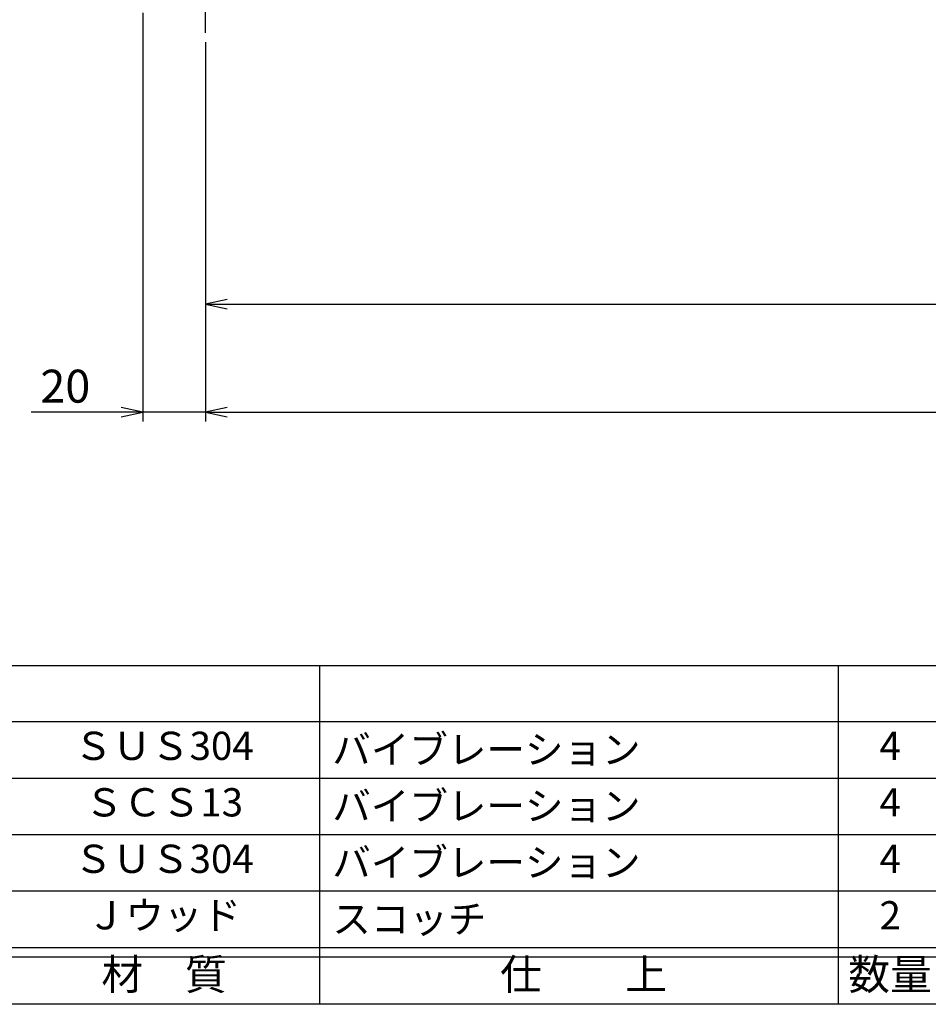
# Model space of a CAD drawing. Units: inches. Extents: x 209 to 1016, y 64 to 624.
# Drawn here: x 291 to 387, y 64 to 169 of the extents above; entities that cross this region are included whole.
import ezdxf
from ezdxf.enums import TextEntityAlignment as Align

# ---------------------------------------------------------------- set-up
doc = ezdxf.new("R2010")
doc.units = ezdxf.units.IN
doc.header["$MEASUREMENT"] = 0
doc.linetypes.add('CENS', pattern=[13, 10, -1, 1, -1])
for name, color, linetype in [('06-中心線', 1, 'CENS'), ('10-寸法', 3, 'Continuous'), ('図枠', 7, 'Continuous'), ('図枠-文字', 4, 'Continuous'), ('図枠-細線', 251, 'Continuous'), ('図枠-部品名称', 253, 'Continuous')]:
    doc.layers.add(name, color=color, linetype=linetype)
doc.styles.add('STD', font='TXT.shx', dxfattribs={"bigfont": 'bigfont.shx'})
doc.dimstyles.new('1：3', dxfattribs={"dimtxt": 3.5, "dimasz": 2.3, "dimexe": 1, "dimexo": 1, "dimgap": 1, "dimtad": 3, "dimlfac": 3, "dimdsep": 46, "dimtxsty": 'STD', "dimblk1": 'ARRI', "dimblk2": 'ARRI', "dimsah": 1, "dimcen": 0, "dimclrd": 3, "dimclre": 3, "dimclrt": 4, "dimadec": 0, "dimazin": 0, "dimtfac": 0.7, "dimtmove": 0, "dimatfit": 0, "dimldrblk": 'ARRI', "dimfxl": 0, "dimtvp": 1, "dimtolj": 1, "dimtzin": 0, "dimarcsym": 0})

# ---------------------------------------------------------------- blocks, each defined once
blk = doc.blocks.new('A$C337F4ABC')
for p, q in [((84.36, 36.81), (84.36, 0.81)), ((139.47, 36.81), (139.47, 0.81)), ((198.99, 6.81), (-0.51, 6.81))]:
    blk.add_line(p, q)
at = {"layer": '図枠'}
blk.add_lwpolyline([(-0.51, 36.81), (198.99, 36.81), (198.99, 0.81), (-0.51, 0.81)], close=True, dxfattribs=at)
at = {"layer": '図枠-細線'}
for p, q in [((198.99, 30.81), (-0.51, 30.81)), ((198.99, 24.81), (-0.51, 24.81)), ((198.99, 18.81), (-0.51, 18.81)), ((198.99, 12.81), (-0.51, 12.81)), ((198.99, 5.81), (-0.51, 5.81))]:
    blk.add_line(p, q, dxfattribs=at)
at = {"layer": '図枠-文字', "style": 'STD'}
for s, p in [('材\u3000質', (67.85, 3.56)), ('仕\u3000\u3000上', (112.41, 3.56)), ('数量', (144.96, 3.56))]:
    blk.add_text(s, height=3.25, dxfattribs=at).set_placement(p, align=Align.MIDDLE)
blk = doc.blocks.new('ARRI')
at = {"color": 0, "linetype": 'ByBlock'}
for p, q in [((0, 0), (-1, 0.213)), ((-1, -0.213), (0, 0)), ((0, 0), (-1, 0))]:
    blk.add_line(p, q, dxfattribs=at)
blk = doc.blocks.new('*D133')
at = {"layer": '10-寸法', "color": 3, "lineweight": -2}
for p, q in [((310.46, 166.24), (310.46, 125.95)), ((985.46, 166.24), (985.46, 125.95)), ((312.76, 126.95), (983.16, 126.95))]:
    blk.add_line(p, q, dxfattribs=at)
at = {"layer": 'Defpoints', "color": 0}
for p in [(310.46, 167.24), (985.46, 167.24), (985.46, 126.95)]:
    blk.add_point(p, dxfattribs=at)
at = {"layer": '10-寸法', "color": 3, "lineweight": -2, "xscale": 2.3, "yscale": 2.3, "zscale": 2.3, "rotation": 180}
blk.add_blockref('ARRI', (310.46, 126.95), dxfattribs=at)
at = {"layer": '10-寸法', "color": 3, "lineweight": -2, "xscale": 2.3, "yscale": 2.3, "zscale": 2.3}
blk.add_blockref('ARRI', (985.46, 126.95), dxfattribs=at)
at = {"layer": '10-寸法', "color": 4, "insert": (647.96, 129.7), "char_height": 3.5, "attachment_point": 5, "style": 'STD'}
blk.add_mtext('\\A1;P=1660～2160±0.5', dxfattribs=at)
blk = doc.blocks.new('*D134')
at = {"layer": '10-寸法', "color": 3, "lineweight": -2}
for p, q in [((303.8, 169.35), (303.8, 125.95)), ((310.46, 166.24), (310.46, 125.95)), ((301.5, 126.95), (291.95, 126.95)), ((310.46, 126.95), (303.8, 126.95)), ((312.76, 126.95), (315.06, 126.95))]:
    blk.add_line(p, q, dxfattribs=at)
at = {"layer": 'Defpoints', "color": 0}
for p in [(303.8, 170.35), (310.46, 167.24), (303.8, 126.95)]:
    blk.add_point(p, dxfattribs=at)
at = {"layer": '10-寸法', "color": 3, "lineweight": -2, "xscale": 2.3, "yscale": 2.3, "zscale": 2.3}
blk.add_blockref('ARRI', (303.8, 126.95), dxfattribs=at)
at = {"layer": '10-寸法', "color": 3, "lineweight": -2, "xscale": 2.3, "yscale": 2.3, "zscale": 2.3, "rotation": 180}
blk.add_blockref('ARRI', (310.46, 126.95), dxfattribs=at)
at = {"layer": '10-寸法', "color": 4, "insert": (295.57, 129.7), "char_height": 3.5, "attachment_point": 5, "style": 'STD'}
blk.add_mtext('\\A1;20', dxfattribs=at)
blk = doc.blocks.new('*D138')
at = {"layer": '10-寸法', "color": 3, "lineweight": -2}
for p, q in [((310.46, 166.24), (310.46, 137.42)), ((581.3, 144.52), (581.3, 137.42)), ((312.76, 138.42), (579, 138.42))]:
    blk.add_line(p, q, dxfattribs=at)
at = {"layer": 'Defpoints', "color": 0}
for p in [(310.46, 167.24), (581.3, 145.52), (581.3, 138.42)]:
    blk.add_point(p, dxfattribs=at)
at = {"layer": '10-寸法', "color": 3, "lineweight": -2, "xscale": 2.3, "yscale": 2.3, "zscale": 2.3, "rotation": 180}
blk.add_blockref('ARRI', (310.46, 138.42), dxfattribs=at)
at = {"layer": '10-寸法', "color": 3, "lineweight": -2, "xscale": 2.3, "yscale": 2.3, "zscale": 2.3}
blk.add_blockref('ARRI', (581.3, 138.42), dxfattribs=at)
at = {"layer": '10-寸法', "color": 4, "insert": (445.88, 141.17), "char_height": 3.5, "attachment_point": 5, "style": 'STD'}
blk.add_mtext('\\A1;P=630～880±0.5', dxfattribs=at)

msp = doc.modelspace()

# ---------------------------------------------------------------- linework, layer by layer
at = {"layer": '06-中心線', "color": 1, "linetype": 'CENS'}
msp.add_line((310.4644, 167.2368), (310.4644, 181.1368), dxfattribs=at)
at = {"layer": '図枠'}
msp.add_lwpolyline([(208.6943, 624.0409), (1015.6943, 624.0409), (1015.6943, 64.0409), (208.6943, 64.0409)], close=True, dxfattribs=at)

# ---------------------------------------------------------------- block references
msp.add_blockref('A$C337F4ABC', (238.2081, 63.2325), dxfattribs=at)

# ---------------------------------------------------------------- texts
at = {"layer": '図枠-部品名称', "style": 'STD'}
for s, p in [('バイブレーション', (323.924, 91.1081)), ('バイブレーション', (323.924, 85.1081)), ('バイブレーション', (323.924, 79.1081)), ('スコッチ', (323.9241, 73.1081))]:
    msp.add_text(s, height=3, dxfattribs=at).set_placement(p, align=Align.MIDDLE_LEFT)
for s, p in [('ＳＵＳ304', (306.0377, 91.1081)), ('4', (383.1924, 91.1081)), ('ＳＣＳ13', (306.0377, 85.1081)), ('4', (383.1924, 85.1081)), ('ＳＵＳ304', (306.0377, 79.1081)), ('4', (383.1924, 79.1081)), ('Ｊウッド', (306.0377, 73.1081)), ('2', (383.1924, 73.1081))]:
    msp.add_text(s, height=3, dxfattribs=at).set_placement(p, align=Align.MIDDLE)

# ---------------------------------------------------------------- dimensions: what is measured, and where the dimension line sits
at = {"layer": '10-寸法'}
dim = msp.add_linear_dim(base=(303.7978, 126.9459), p1=(310.4644, 167.2368), p2=(303.7978, 170.3535), dimstyle='1：3', dxfattribs=at)
dim.commit()
dim.dimension.update_dxf_attribs({"geometry": '*D134', "text_midpoint": (295.5728, 129.6959)})
dim = msp.add_linear_dim(base=(985.4644, 126.9459), p1=(310.4644, 167.2368), p2=(985.4644, 167.2368), text='P=1660～2160±0.5', dimstyle='1：3', dxfattribs=at)
dim.commit()
dim.dimension.update_dxf_attribs({"geometry": '*D133', "text_midpoint": (647.9644, 126.9459), "dimtype": 160})
dim = msp.add_linear_dim(base=(581.2978, 138.4234), p1=(310.4644, 167.2368), p2=(581.2978, 145.5202), text='P=630～880±0.5', dimstyle='1：3', dxfattribs=at)
dim.commit()
dim.dimension.update_dxf_attribs({"geometry": '*D138', "text_midpoint": (445.8811, 141.1734)})

doc.saveas('drawing.dxf')
